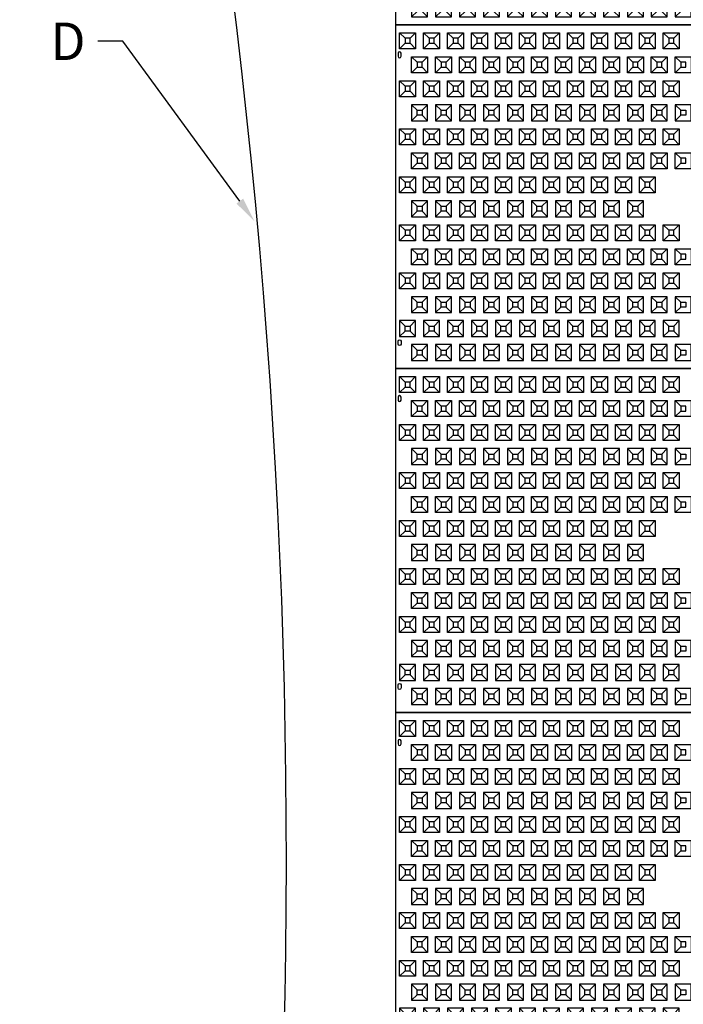
# Model space of a CAD drawing. Units: inches. Extents: x 20 to 677, y 6 to 894.
# Drawn here: x 60 to 220, y 239 to 476 of the extents above; entities that cross this region are included whole.
import ezdxf
from ezdxf import colors
from ezdxf.entities.mleader import LeaderData, LeaderLine
from ezdxf.math import Vec2, Vec3

# ---------------------------------------------------------------- set-up
doc = ezdxf.new("R2010")
doc.units = ezdxf.units.IN
doc.header["$MEASUREMENT"] = 0
for name, color, linetype in [('C-DIMS', 4, 'Continuous'), ('C-FENCE-SILT', 10, 'FENCELINE2'), ('C-MAT', 3, 'Continuous'), ('C-PATT', 143, 'Continuous'), ('C-PATT-SOLID', 9, 'Continuous')]:
    doc.layers.add(name, color=color, linetype=linetype)
doc.styles.get("Standard").update_dxf_attribs({"font": 'arial.ttf'})
doc.linetypes.add('FENCELINE2', pattern='A,0.25,-0.1,[132,ltypeshp.shx,S=0.1,R=0,X=-0.1,Y=0],-0.1,1', length=1.45)

# ---------------------------------------------------------------- blocks, each defined once
blk = doc.blocks.new('A$C2CA2104A')
at = {"layer": 'C-MAT'}
blk.add_lwpolyline([(0, 0), (144, 0), (144, 86), (0, 86)], close=True, dxfattribs=at)
at = {"layer": 'C-PATT'}
for points in [[(1.38, 78.87, 1), (0.63, 78.87), (0.63, 78.12, 1), (1.38, 78.12)], [(1.38, 6.12, -1), (0.63, 6.12), (0.63, 6.87, -1), (1.38, 6.87)]]:
    blk.add_lwpolyline(points, format="xyb", close=True, dxfattribs=at)
at = {"layer": 'C-PATT-SOLID'}
for p, q in [((2.38, 82.62), (1, 84)), ((3.63, 82.62), (5, 84)), ((8.38, 82.62), (7, 84)), ((9.63, 82.62), (11, 84)), ((14.38, 82.62), (13, 84)), ((15.63, 82.62), (17, 84)), ((20.38, 82.62), (19, 84)), ((21.63, 82.62), (23, 84)), ((26.38, 82.62), (25, 84)), ((27.63, 82.62), (29, 84)), ((32.38, 82.62), (31, 84)), ((33.63, 82.62), (35, 84)), ((38.38, 82.62), (37, 84)), ((39.63, 82.62), (41, 84)), ((44.38, 82.62), (43, 84)), ((45.63, 82.62), (47, 84)), ((50.38, 82.62), (49, 84)), ((51.63, 82.62), (53, 84)), ((56.38, 82.62), (55, 84)), ((57.63, 82.62), (59, 84)), ((62.38, 82.62), (61, 84)), ((63.63, 82.62), (65, 84)), ((68.38, 82.62), (67, 84)), ((69.63, 82.62), (71, 84)), ((1, 80), (2.38, 81.37)), ((3.63, 81.37), (5, 80)), ((7, 80), (8.38, 81.37)), ((9.63, 81.37), (11, 80)), ((13, 80), (14.38, 81.37)), ((15.63, 81.37), (17, 80)), ((19, 80), (20.38, 81.37)), ((21.63, 81.37), (23, 80)), ((25, 80), (26.38, 81.37)), ((27.63, 81.37), (29, 80)), ((31, 80), (32.38, 81.37)), ((33.63, 81.37), (35, 80)), ((37, 80), (38.38, 81.37)), ((39.63, 81.37), (41, 80)), ((43, 80), (44.38, 81.37)), ((45.63, 81.37), (47, 80)), ((49, 80), (50.38, 81.37)), ((51.63, 81.37), (53, 80)), ((55, 80), (56.38, 81.37)), ((57.63, 81.37), (59, 80)), ((61, 80), (62.38, 81.37)), ((63.63, 81.37), (65, 80)), ((67, 80), (68.38, 81.37)), ((69.63, 81.37), (71, 80)), ((5.38, 76.62), (4, 78)), ((6.63, 76.62), (8, 78)), ((11.38, 76.62), (10, 78)), ((12.63, 76.62), (14, 78)), ((17.38, 76.62), (16, 78)), ((18.63, 76.62), (20, 78)), ((23.38, 76.62), (22, 78)), ((24.63, 76.62), (26, 78)), ((29.38, 76.62), (28, 78)), ((30.63, 76.62), (32, 78)), ((35.38, 76.62), (34, 78)), ((36.63, 76.62), (38, 78)), ((41.38, 76.62), (40, 78)), ((42.63, 76.62), (44, 78)), ((47.38, 76.62), (46, 78)), ((48.63, 76.62), (50, 78)), ((53.38, 76.62), (52, 78)), ((54.63, 76.62), (56, 78)), ((59.38, 76.62), (58, 78)), ((60.63, 76.62), (62, 78)), ((65.38, 76.62), (64, 78)), ((66.63, 76.62), (68, 78)), ((71.38, 76.62), (70, 78)), ((4, 74), (5.38, 75.37)), ((6.63, 75.37), (8, 74)), ((10, 74), (11.38, 75.37)), ((12.63, 75.37), (14, 74)), ((16, 74), (17.38, 75.37)), ((18.63, 75.37), (20, 74)), ((22, 74), (23.38, 75.37)), ((24.63, 75.37), (26, 74)), ((28, 74), (29.38, 75.37)), ((30.63, 75.37), (32, 74)), ((34, 74), (35.38, 75.37)), ((36.63, 75.37), (38, 74)), ((40, 74), (41.38, 75.37)), ((42.63, 75.37), (44, 74)), ((46, 74), (47.38, 75.37)), ((48.63, 75.37), (50, 74)), ((52, 74), (53.38, 75.37)), ((54.63, 75.37), (56, 74)), ((58, 74), (59.38, 75.37)), ((60.63, 75.37), (62, 74)), ((64, 74), (65.38, 75.37)), ((66.63, 75.37), (68, 74)), ((70, 74), (71.38, 75.37)), ((2.38, 70.62), (1, 72)), ((3.63, 70.62), (5, 72)), ((8.38, 70.62), (7, 72)), ((9.63, 70.62), (11, 72)), ((14.38, 70.62), (13, 72)), ((15.63, 70.62), (17, 72)), ((20.38, 70.62), (19, 72)), ((21.63, 70.62), (23, 72)), ((26.38, 70.62), (25, 72)), ((27.63, 70.62), (29, 72)), ((32.38, 70.62), (31, 72)), ((33.63, 70.62), (35, 72)), ((38.38, 70.62), (37, 72)), ((39.63, 70.62), (41, 72)), ((44.38, 70.62), (43, 72)), ((45.63, 70.62), (47, 72)), ((50.38, 70.62), (49, 72)), ((51.63, 70.62), (53, 72)), ((56.38, 70.62), (55, 72)), ((57.63, 70.62), (59, 72)), ((62.38, 70.62), (61, 72)), ((63.63, 70.62), (65, 72)), ((68.38, 70.62), (67, 72)), ((69.63, 70.62), (71, 72)), ((1, 68), (2.38, 69.37)), ((3.63, 69.37), (5, 68)), ((7, 68), (8.38, 69.37)), ((9.63, 69.37), (11, 68)), ((13, 68), (14.38, 69.37)), ((15.63, 69.37), (17, 68)), ((19, 68), (20.38, 69.37)), ((21.63, 69.37), (23, 68)), ((25, 68), (26.38, 69.37)), ((27.63, 69.37), (29, 68)), ((31, 68), (32.38, 69.37)), ((33.63, 69.37), (35, 68)), ((37, 68), (38.38, 69.37)), ((39.63, 69.37), (41, 68)), ((43, 68), (44.38, 69.37)), ((45.63, 69.37), (47, 68)), ((49, 68), (50.38, 69.37)), ((51.63, 69.37), (53, 68)), ((55, 68), (56.38, 69.37)), ((57.63, 69.37), (59, 68)), ((61, 68), (62.38, 69.37)), ((63.63, 69.37), (65, 68)), ((67, 68), (68.38, 69.37)), ((69.63, 69.37), (71, 68)), ((4, 66), (5.38, 64.62)), ((6.63, 64.62), (8, 66)), ((10, 66), (11.38, 64.62)), ((12.63, 64.62), (14, 66)), ((16, 66), (17.38, 64.62)), ((18.63, 64.62), (20, 66)), ((22, 66), (23.38, 64.62)), ((24.63, 64.62), (26, 66)), ((28, 66), (29.38, 64.62)), ((30.63, 64.62), (32, 66)), ((34, 66), (35.38, 64.62)), ((36.63, 64.62), (38, 66)), ((40, 66), (41.38, 64.62)), ((42.63, 64.62), (44, 66)), ((46, 66), (47.38, 64.62)), ((48.63, 64.62), (50, 66)), ((52, 66), (53.38, 64.62)), ((54.63, 64.62), (56, 66)), ((58, 66), (59.38, 64.62)), ((60.63, 64.62), (62, 66)), ((64, 66), (65.38, 64.62)), ((66.63, 64.62), (68, 66)), ((70, 66), (71.38, 64.62)), ((5.38, 63.37), (4, 62)), ((6.63, 63.37), (8, 62)), ((11.38, 63.37), (10, 62)), ((12.63, 63.37), (14, 62)), ((17.38, 63.37), (16, 62)), ((18.63, 63.37), (20, 62)), ((23.38, 63.37), (22, 62)), ((24.63, 63.37), (26, 62)), ((29.38, 63.37), (28, 62)), ((30.63, 63.37), (32, 62)), ((35.38, 63.37), (34, 62)), ((36.63, 63.37), (38, 62)), ((41.38, 63.37), (40, 62)), ((42.63, 63.37), (44, 62)), ((47.38, 63.37), (46, 62)), ((48.63, 63.37), (50, 62)), ((53.38, 63.37), (52, 62)), ((54.63, 63.37), (56, 62)), ((59.38, 63.37), (58, 62)), ((60.63, 63.37), (62, 62)), ((65.38, 63.37), (64, 62)), ((66.63, 63.37), (68, 62)), ((71.38, 63.37), (70, 62)), ((2.38, 58.62), (1, 60)), ((3.63, 58.62), (5, 60)), ((8.38, 58.62), (7, 60)), ((9.63, 58.62), (11, 60)), ((14.38, 58.62), (13, 60)), ((15.63, 58.62), (17, 60)), ((20.38, 58.62), (19, 60)), ((21.63, 58.62), (23, 60)), ((26.38, 58.62), (25, 60)), ((27.63, 58.62), (29, 60)), ((32.38, 58.62), (31, 60)), ((33.63, 58.62), (35, 60)), ((38.38, 58.62), (37, 60)), ((39.63, 58.62), (41, 60)), ((44.38, 58.62), (43, 60)), ((45.63, 58.62), (47, 60)), ((50.38, 58.62), (49, 60)), ((51.63, 58.62), (53, 60)), ((56.38, 58.62), (55, 60)), ((57.63, 58.62), (59, 60)), ((62.38, 58.62), (61, 60)), ((63.63, 58.62), (65, 60)), ((68.38, 58.62), (67, 60)), ((69.63, 58.62), (71, 60)), ((1, 56), (2.38, 57.37)), ((3.63, 57.37), (5, 56)), ((7, 56), (8.38, 57.37)), ((9.63, 57.37), (11, 56)), ((13, 56), (14.38, 57.37)), ((15.63, 57.37), (17, 56)), ((19, 56), (20.38, 57.37)), ((21.63, 57.37), (23, 56)), ((25, 56), (26.38, 57.37)), ((27.63, 57.37), (29, 56)), ((31, 56), (32.38, 57.37)), ((33.63, 57.37), (35, 56)), ((37, 56), (38.38, 57.37)), ((39.63, 57.37), (41, 56)), ((43, 56), (44.38, 57.37)), ((45.63, 57.37), (47, 56)), ((49, 56), (50.38, 57.37)), ((51.63, 57.37), (53, 56)), ((55, 56), (56.38, 57.37)), ((57.63, 57.37), (59, 56)), ((61, 56), (62.38, 57.37)), ((63.63, 57.37), (65, 56)), ((67, 56), (68.38, 57.37)), ((69.63, 57.37), (71, 56)), ((5.38, 52.62), (4, 54)), ((6.63, 52.62), (8, 54)), ((11.38, 52.62), (10, 54)), ((12.63, 52.62), (14, 54)), ((17.38, 52.62), (16, 54)), ((18.63, 52.62), (20, 54)), ((23.38, 52.62), (22, 54)), ((24.63, 52.62), (26, 54)), ((29.38, 52.62), (28, 54)), ((30.63, 52.62), (32, 54)), ((35.38, 52.62), (34, 54)), ((36.63, 52.62), (38, 54)), ((41.38, 52.62), (40, 54)), ((42.63, 52.62), (44, 54)), ((47.38, 52.62), (46, 54)), ((48.63, 52.62), (50, 54)), ((53.38, 52.62), (52, 54)), ((54.63, 52.62), (56, 54)), ((59.38, 52.62), (58, 54)), ((60.63, 52.62), (62, 54)), ((65.38, 52.62), (64, 54)), ((66.63, 52.62), (68, 54)), ((71.38, 52.62), (70, 54)), ((4, 50), (5.38, 51.37)), ((6.63, 51.37), (8, 50)), ((10, 50), (11.38, 51.37)), ((12.63, 51.37), (14, 50)), ((16, 50), (17.38, 51.37)), ((18.63, 51.37), (20, 50)), ((22, 50), (23.38, 51.37)), ((24.63, 51.37), (26, 50)), ((28, 50), (29.38, 51.37)), ((30.63, 51.37), (32, 50)), ((34, 50), (35.38, 51.37)), ((36.63, 51.37), (38, 50)), ((40, 50), (41.38, 51.37)), ((42.63, 51.37), (44, 50)), ((46, 50), (47.38, 51.37)), ((48.63, 51.37), (50, 50)), ((52, 50), (53.38, 51.37)), ((54.63, 51.37), (56, 50)), ((58, 50), (59.38, 51.37)), ((60.63, 51.37), (62, 50)), ((64, 50), (65.38, 51.37)), ((66.63, 51.37), (68, 50)), ((70, 50), (71.38, 51.37)), ((2.38, 46.62), (1, 48)), ((3.63, 46.62), (5, 48)), ((8.38, 46.62), (7, 48)), ((9.63, 46.62), (11, 48)), ((14.38, 46.62), (13, 48)), ((15.63, 46.62), (17, 48)), ((20.38, 46.62), (19, 48)), ((21.63, 46.62), (23, 48)), ((26.38, 46.62), (25, 48)), ((27.63, 46.62), (29, 48)), ((32.38, 46.62), (31, 48)), ((33.63, 46.62), (35, 48)), ((38.38, 46.62), (37, 48)), ((39.63, 46.62), (41, 48)), ((44.38, 46.62), (43, 48)), ((45.63, 46.62), (47, 48)), ((50.38, 46.62), (49, 48)), ((51.63, 46.62), (53, 48)), ((56.38, 46.62), (55, 48)), ((57.63, 46.62), (59, 48)), ((62.38, 46.62), (61, 48)), ((63.63, 46.62), (65, 48)), ((1, 44), (2.38, 45.37)), ((3.63, 45.37), (5, 44)), ((7, 44), (8.38, 45.37)), ((9.63, 45.37), (11, 44)), ((13, 44), (14.38, 45.37)), ((15.63, 45.37), (17, 44)), ((19, 44), (20.38, 45.37)), ((21.63, 45.37), (23, 44)), ((25, 44), (26.38, 45.37)), ((27.63, 45.37), (29, 44)), ((31, 44), (32.38, 45.37)), ((33.63, 45.37), (35, 44)), ((37, 44), (38.38, 45.37)), ((39.63, 45.37), (41, 44)), ((43, 44), (44.38, 45.37)), ((45.63, 45.37), (47, 44)), ((49, 44), (50.38, 45.37)), ((51.63, 45.37), (53, 44)), ((55, 44), (56.38, 45.37)), ((57.63, 45.37), (59, 44)), ((61, 44), (62.38, 45.37)), ((63.63, 45.37), (65, 44)), ((4, 42), (5.38, 40.62)), ((6.63, 40.62), (8, 42)), ((10, 42), (11.38, 40.62)), ((12.63, 40.62), (14, 42)), ((16, 42), (17.38, 40.62)), ((18.63, 40.62), (20, 42)), ((22, 42), (23.38, 40.62)), ((24.63, 40.62), (26, 42)), ((28, 42), (29.38, 40.62)), ((30.63, 40.62), (32, 42)), ((34, 42), (35.38, 40.62)), ((36.63, 40.62), (38, 42)), ((40, 42), (41.38, 40.62)), ((42.63, 40.62), (44, 42)), ((46, 42), (47.38, 40.62)), ((48.63, 40.62), (50, 42)), ((52, 42), (53.38, 40.62)), ((54.63, 40.62), (56, 42)), ((58, 42), (59.38, 40.62)), ((60.63, 40.62), (62, 42)), ((5.38, 39.37), (4, 38)), ((6.63, 39.37), (8, 38)), ((11.38, 39.37), (10, 38)), ((12.63, 39.37), (14, 38)), ((17.38, 39.37), (16, 38)), ((18.63, 39.37), (20, 38)), ((23.38, 39.37), (22, 38)), ((24.63, 39.37), (26, 38)), ((29.38, 39.37), (28, 38)), ((30.63, 39.37), (32, 38)), ((35.38, 39.37), (34, 38)), ((36.63, 39.37), (38, 38)), ((41.38, 39.37), (40, 38)), ((42.63, 39.37), (44, 38)), ((47.38, 39.37), (46, 38)), ((48.63, 39.37), (50, 38)), ((53.38, 39.37), (52, 38)), ((54.63, 39.37), (56, 38)), ((59.38, 39.37), (58, 38)), ((60.63, 39.37), (62, 38)), ((2.38, 34.62), (1, 36)), ((3.63, 34.62), (5, 36)), ((8.38, 34.62), (7, 36)), ((9.63, 34.62), (11, 36)), ((14.38, 34.62), (13, 36)), ((15.63, 34.62), (17, 36)), ((20.38, 34.62), (19, 36)), ((21.63, 34.62), (23, 36)), ((26.38, 34.62), (25, 36)), ((27.63, 34.62), (29, 36)), ((32.38, 34.62), (31, 36)), ((33.63, 34.62), (35, 36)), ((38.38, 34.62), (37, 36)), ((39.63, 34.62), (41, 36)), ((44.38, 34.62), (43, 36)), ((45.63, 34.62), (47, 36)), ((50.38, 34.62), (49, 36)), ((51.63, 34.62), (53, 36)), ((56.38, 34.62), (55, 36)), ((57.63, 34.62), (59, 36)), ((62.38, 34.62), (61, 36)), ((63.63, 34.62), (65, 36)), ((68.38, 34.62), (67, 36)), ((69.63, 34.62), (71, 36)), ((1, 32), (2.38, 33.37)), ((3.63, 33.37), (5, 32)), ((7, 32), (8.38, 33.37)), ((9.63, 33.37), (11, 32)), ((13, 32), (14.38, 33.37)), ((15.63, 33.37), (17, 32)), ((19, 32), (20.38, 33.37)), ((21.63, 33.37), (23, 32)), ((25, 32), (26.38, 33.37)), ((27.63, 33.37), (29, 32)), ((31, 32), (32.38, 33.37)), ((33.63, 33.37), (35, 32)), ((37, 32), (38.38, 33.37)), ((39.63, 33.37), (41, 32)), ((43, 32), (44.38, 33.37)), ((45.63, 33.37), (47, 32)), ((49, 32), (50.38, 33.37)), ((51.63, 33.37), (53, 32)), ((55, 32), (56.38, 33.37)), ((57.63, 33.37), (59, 32)), ((61, 32), (62.38, 33.37)), ((63.63, 33.37), (65, 32)), ((67, 32), (68.38, 33.37)), ((69.63, 33.37), (71, 32)), ((5.38, 28.62), (4, 30)), ((6.63, 28.62), (8, 30)), ((11.38, 28.62), (10, 30)), ((12.63, 28.62), (14, 30)), ((17.38, 28.62), (16, 30)), ((18.63, 28.62), (20, 30)), ((23.38, 28.62), (22, 30)), ((24.63, 28.62), (26, 30)), ((29.38, 28.62), (28, 30)), ((30.63, 28.62), (32, 30)), ((35.38, 28.62), (34, 30)), ((36.63, 28.62), (38, 30)), ((41.38, 28.62), (40, 30)), ((42.63, 28.62), (44, 30)), ((47.38, 28.62), (46, 30)), ((48.63, 28.62), (50, 30)), ((53.38, 28.62), (52, 30)), ((54.63, 28.62), (56, 30)), ((59.38, 28.62), (58, 30)), ((60.63, 28.62), (62, 30)), ((65.38, 28.62), (64, 30)), ((66.63, 28.62), (68, 30)), ((71.38, 28.62), (70, 30)), ((4, 26), (5.38, 27.37)), ((6.63, 27.37), (8, 26)), ((10, 26), (11.38, 27.37)), ((12.63, 27.37), (14, 26)), ((16, 26), (17.38, 27.37)), ((18.63, 27.37), (20, 26)), ((22, 26), (23.38, 27.37)), ((24.63, 27.37), (26, 26)), ((28, 26), (29.38, 27.37)), ((30.63, 27.37), (32, 26)), ((34, 26), (35.38, 27.37)), ((36.63, 27.37), (38, 26)), ((40, 26), (41.38, 27.37)), ((42.63, 27.37), (44, 26)), ((46, 26), (47.38, 27.37)), ((48.63, 27.37), (50, 26)), ((52, 26), (53.38, 27.37)), ((54.63, 27.37), (56, 26)), ((58, 26), (59.38, 27.37)), ((60.63, 27.37), (62, 26)), ((64, 26), (65.38, 27.37)), ((66.63, 27.37), (68, 26)), ((70, 26), (71.38, 27.37)), ((2.38, 22.62), (1, 24)), ((3.63, 22.62), (5, 24)), ((8.38, 22.62), (7, 24)), ((9.63, 22.62), (11, 24)), ((14.38, 22.62), (13, 24)), ((15.63, 22.62), (17, 24)), ((20.38, 22.62), (19, 24)), ((21.63, 22.62), (23, 24)), ((26.38, 22.62), (25, 24)), ((27.63, 22.62), (29, 24)), ((32.38, 22.62), (31, 24)), ((33.63, 22.62), (35, 24)), ((38.38, 22.62), (37, 24)), ((39.63, 22.62), (41, 24)), ((44.38, 22.62), (43, 24)), ((45.63, 22.62), (47, 24)), ((50.38, 22.62), (49, 24)), ((51.63, 22.62), (53, 24)), ((56.38, 22.62), (55, 24)), ((57.63, 22.62), (59, 24)), ((62.38, 22.62), (61, 24)), ((63.63, 22.62), (65, 24)), ((68.38, 22.62), (67, 24)), ((69.63, 22.62), (71, 24)), ((1, 20), (2.38, 21.37)), ((3.63, 21.37), (5, 20)), ((7, 20), (8.38, 21.37)), ((9.63, 21.37), (11, 20)), ((13, 20), (14.38, 21.37)), ((15.63, 21.37), (17, 20)), ((19, 20), (20.38, 21.37)), ((21.63, 21.37), (23, 20)), ((25, 20), (26.38, 21.37)), ((27.63, 21.37), (29, 20)), ((31, 20), (32.38, 21.37)), ((33.63, 21.37), (35, 20)), ((37, 20), (38.38, 21.37)), ((39.63, 21.37), (41, 20)), ((43, 20), (44.38, 21.37)), ((45.63, 21.37), (47, 20)), ((49, 20), (50.38, 21.37)), ((51.63, 21.37), (53, 20)), ((55, 20), (56.38, 21.37)), ((57.63, 21.37), (59, 20)), ((61, 20), (62.38, 21.37)), ((63.63, 21.37), (65, 20)), ((67, 20), (68.38, 21.37)), ((69.63, 21.37), (71, 20)), ((4, 18), (5.38, 16.62)), ((6.63, 16.62), (8, 18)), ((10, 18), (11.38, 16.62)), ((12.63, 16.62), (14, 18)), ((16, 18), (17.38, 16.62)), ((18.63, 16.62), (20, 18)), ((22, 18), (23.38, 16.62)), ((24.63, 16.62), (26, 18)), ((28, 18), (29.38, 16.62)), ((30.63, 16.62), (32, 18)), ((34, 18), (35.38, 16.62)), ((36.63, 16.62), (38, 18)), ((40, 18), (41.38, 16.62)), ((42.63, 16.62), (44, 18)), ((46, 18), (47.38, 16.62)), ((48.63, 16.62), (50, 18)), ((52, 18), (53.38, 16.62)), ((54.63, 16.62), (56, 18)), ((58, 18), (59.38, 16.62)), ((60.63, 16.62), (62, 18)), ((64, 18), (65.38, 16.62)), ((66.63, 16.62), (68, 18)), ((70, 18), (71.38, 16.62)), ((5.38, 15.37), (4, 14)), ((6.63, 15.37), (8, 14)), ((11.38, 15.37), (10, 14)), ((12.63, 15.37), (14, 14)), ((17.38, 15.37), (16, 14)), ((18.63, 15.37), (20, 14)), ((23.38, 15.37), (22, 14)), ((24.63, 15.37), (26, 14)), ((29.38, 15.37), (28, 14)), ((30.63, 15.37), (32, 14)), ((35.38, 15.37), (34, 14)), ((36.63, 15.37), (38, 14)), ((41.38, 15.37), (40, 14)), ((42.63, 15.37), (44, 14)), ((47.38, 15.37), (46, 14)), ((48.63, 15.37), (50, 14)), ((53.38, 15.37), (52, 14)), ((54.63, 15.37), (56, 14)), ((59.38, 15.37), (58, 14)), ((60.63, 15.37), (62, 14)), ((65.38, 15.37), (64, 14)), ((66.63, 15.37), (68, 14)), ((71.38, 15.37), (70, 14)), ((1, 12), (2.38, 10.62)), ((3.63, 10.62), (5, 12)), ((7, 12), (8.38, 10.62)), ((9.63, 10.62), (11, 12)), ((13, 12), (14.38, 10.62)), ((15.63, 10.62), (17, 12)), ((19, 12), (20.38, 10.62)), ((21.63, 10.62), (23, 12)), ((25, 12), (26.38, 10.62)), ((27.63, 10.62), (29, 12)), ((31, 12), (32.38, 10.62)), ((33.63, 10.62), (35, 12)), ((37, 12), (38.38, 10.62)), ((39.63, 10.62), (41, 12)), ((43, 12), (44.38, 10.62)), ((45.63, 10.62), (47, 12)), ((49, 12), (50.38, 10.62)), ((51.63, 10.62), (53, 12)), ((55, 12), (56.38, 10.62)), ((57.63, 10.62), (59, 12)), ((61, 12), (62.38, 10.62)), ((63.63, 10.62), (65, 12)), ((67, 12), (68.38, 10.62)), ((69.63, 10.62), (71, 12)), ((2.38, 9.37), (1, 8)), ((3.63, 9.37), (5, 8)), ((8.38, 9.37), (7, 8)), ((9.63, 9.37), (11, 8)), ((14.38, 9.37), (13, 8)), ((15.63, 9.37), (17, 8)), ((20.38, 9.37), (19, 8)), ((21.63, 9.37), (23, 8)), ((26.38, 9.37), (25, 8)), ((27.63, 9.37), (29, 8)), ((32.38, 9.37), (31, 8)), ((33.63, 9.37), (35, 8)), ((38.38, 9.37), (37, 8)), ((39.63, 9.37), (41, 8)), ((44.38, 9.37), (43, 8)), ((45.63, 9.37), (47, 8)), ((50.38, 9.37), (49, 8)), ((51.63, 9.37), (53, 8)), ((56.38, 9.37), (55, 8)), ((57.63, 9.37), (59, 8)), ((62.38, 9.37), (61, 8)), ((63.63, 9.37), (65, 8)), ((68.38, 9.37), (67, 8)), ((69.63, 9.37), (71, 8)), ((4, 6), (5.38, 4.62)), ((6.63, 4.62), (8, 6)), ((10, 6), (11.38, 4.62)), ((12.63, 4.62), (14, 6)), ((16, 6), (17.38, 4.62)), ((18.63, 4.62), (20, 6)), ((22, 6), (23.38, 4.62)), ((24.63, 4.62), (26, 6)), ((28, 6), (29.38, 4.62)), ((30.63, 4.62), (32, 6)), ((34, 6), (35.38, 4.62)), ((36.63, 4.62), (38, 6)), ((40, 6), (41.38, 4.62)), ((42.63, 4.62), (44, 6)), ((46, 6), (47.38, 4.62)), ((48.63, 4.62), (50, 6)), ((52, 6), (53.38, 4.62)), ((54.63, 4.62), (56, 6)), ((58, 6), (59.38, 4.62)), ((60.63, 4.62), (62, 6)), ((64, 6), (65.38, 4.62)), ((66.63, 4.62), (68, 6)), ((70, 6), (71.38, 4.62)), ((5.38, 3.37), (4, 2)), ((6.63, 3.37), (8, 2)), ((11.38, 3.37), (10, 2)), ((12.63, 3.37), (14, 2)), ((17.38, 3.37), (16, 2)), ((18.63, 3.37), (20, 2)), ((23.38, 3.37), (22, 2)), ((24.63, 3.37), (26, 2)), ((29.38, 3.37), (28, 2)), ((30.63, 3.37), (32, 2)), ((35.38, 3.37), (34, 2)), ((36.63, 3.37), (38, 2)), ((41.38, 3.37), (40, 2)), ((42.63, 3.37), (44, 2)), ((47.38, 3.37), (46, 2)), ((48.63, 3.37), (50, 2)), ((53.38, 3.37), (52, 2)), ((54.63, 3.37), (56, 2)), ((59.38, 3.37), (58, 2)), ((60.63, 3.37), (62, 2)), ((65.38, 3.37), (64, 2)), ((66.63, 3.37), (68, 2)), ((71.38, 3.37), (70, 2))]:
    blk.add_line(p, q, dxfattribs=at)
for points in [[(1, 84), (5, 84), (5, 80), (1, 80)], [(7, 84), (11, 84), (11, 80), (7, 80)], [(13, 84), (17, 84), (17, 80), (13, 80)], [(19, 84), (23, 84), (23, 80), (19, 80)], [(25, 84), (29, 84), (29, 80), (25, 80)], [(31, 84), (35, 84), (35, 80), (31, 80)], [(37, 84), (41, 84), (41, 80), (37, 80)], [(43, 84), (47, 84), (47, 80), (43, 80)], [(49, 84), (53, 84), (53, 80), (49, 80)], [(55, 84), (59, 84), (59, 80), (55, 80)], [(61, 84), (65, 84), (65, 80), (61, 80)], [(67, 84), (71, 84), (71, 80), (67, 80)], [(2.38, 81.37), (3.63, 81.37), (3.63, 82.62), (2.38, 82.62)], [(8.38, 81.37), (9.63, 81.37), (9.63, 82.62), (8.38, 82.62)], [(14.38, 81.37), (15.63, 81.37), (15.63, 82.62), (14.38, 82.62)], [(20.38, 81.37), (21.63, 81.37), (21.63, 82.62), (20.38, 82.62)], [(26.38, 81.37), (27.63, 81.37), (27.63, 82.62), (26.38, 82.62)], [(32.38, 81.37), (33.63, 81.37), (33.63, 82.62), (32.38, 82.62)], [(38.38, 81.37), (39.63, 81.37), (39.63, 82.62), (38.38, 82.62)], [(44.38, 81.37), (45.63, 81.37), (45.63, 82.62), (44.38, 82.62)], [(50.38, 81.37), (51.63, 81.37), (51.63, 82.62), (50.38, 82.62)], [(56.38, 81.37), (57.63, 81.37), (57.63, 82.62), (56.38, 82.62)], [(62.38, 81.37), (63.63, 81.37), (63.63, 82.62), (62.38, 82.62)], [(68.38, 81.37), (69.63, 81.37), (69.63, 82.62), (68.38, 82.62)], [(4, 78), (8, 78), (8, 74), (4, 74)], [(5.38, 75.37), (6.63, 75.37), (6.63, 76.62), (5.38, 76.62)], [(10, 78), (14, 78), (14, 74), (10, 74)], [(11.38, 75.37), (12.63, 75.37), (12.63, 76.62), (11.38, 76.62)], [(16, 78), (20, 78), (20, 74), (16, 74)], [(17.38, 75.37), (18.63, 75.37), (18.63, 76.62), (17.38, 76.62)], [(22, 78), (26, 78), (26, 74), (22, 74)], [(23.38, 75.37), (24.63, 75.37), (24.63, 76.62), (23.38, 76.62)], [(28, 78), (32, 78), (32, 74), (28, 74)], [(29.38, 75.37), (30.63, 75.37), (30.63, 76.62), (29.38, 76.62)], [(34, 78), (38, 78), (38, 74), (34, 74)], [(35.38, 75.37), (36.63, 75.37), (36.63, 76.62), (35.38, 76.62)], [(40, 78), (44, 78), (44, 74), (40, 74)], [(41.38, 75.37), (42.63, 75.37), (42.63, 76.62), (41.38, 76.62)], [(46, 78), (50, 78), (50, 74), (46, 74)], [(47.38, 75.37), (48.63, 75.37), (48.63, 76.62), (47.38, 76.62)], [(52, 78), (56, 78), (56, 74), (52, 74)], [(53.38, 75.37), (54.63, 75.37), (54.63, 76.62), (53.38, 76.62)], [(58, 78), (62, 78), (62, 74), (58, 74)], [(59.38, 75.37), (60.63, 75.37), (60.63, 76.62), (59.38, 76.62)], [(64, 78), (68, 78), (68, 74), (64, 74)], [(65.38, 75.37), (66.63, 75.37), (66.63, 76.62), (65.38, 76.62)], [(70, 78), (74, 78), (74, 74), (70, 74)], [(71.38, 75.37), (72.63, 75.37), (72.63, 76.62), (71.38, 76.62)], [(1, 72), (5, 72), (5, 68), (1, 68)], [(7, 72), (11, 72), (11, 68), (7, 68)], [(13, 72), (17, 72), (17, 68), (13, 68)], [(19, 72), (23, 72), (23, 68), (19, 68)], [(25, 72), (29, 72), (29, 68), (25, 68)], [(31, 72), (35, 72), (35, 68), (31, 68)], [(37, 72), (41, 72), (41, 68), (37, 68)], [(43, 72), (47, 72), (47, 68), (43, 68)], [(49, 72), (53, 72), (53, 68), (49, 68)], [(55, 72), (59, 72), (59, 68), (55, 68)], [(61, 72), (65, 72), (65, 68), (61, 68)], [(67, 72), (71, 72), (71, 68), (67, 68)], [(2.38, 69.37), (3.63, 69.37), (3.63, 70.62), (2.38, 70.62)], [(8.38, 69.37), (9.63, 69.37), (9.63, 70.62), (8.38, 70.62)], [(14.38, 69.37), (15.63, 69.37), (15.63, 70.62), (14.38, 70.62)], [(20.38, 69.37), (21.63, 69.37), (21.63, 70.62), (20.38, 70.62)], [(26.38, 69.37), (27.63, 69.37), (27.63, 70.62), (26.38, 70.62)], [(32.38, 69.37), (33.63, 69.37), (33.63, 70.62), (32.38, 70.62)], [(38.38, 69.37), (39.63, 69.37), (39.63, 70.62), (38.38, 70.62)], [(44.38, 69.37), (45.63, 69.37), (45.63, 70.62), (44.38, 70.62)], [(50.38, 69.37), (51.63, 69.37), (51.63, 70.62), (50.38, 70.62)], [(56.38, 69.37), (57.63, 69.37), (57.63, 70.62), (56.38, 70.62)], [(62.38, 69.37), (63.63, 69.37), (63.63, 70.62), (62.38, 70.62)], [(68.38, 69.37), (69.63, 69.37), (69.63, 70.62), (68.38, 70.62)], [(4, 62), (8, 62), (8, 66), (4, 66)], [(5.38, 64.62), (6.63, 64.62), (6.63, 63.37), (5.38, 63.37)], [(10, 62), (14, 62), (14, 66), (10, 66)], [(11.38, 64.62), (12.63, 64.62), (12.63, 63.37), (11.38, 63.37)], [(16, 62), (20, 62), (20, 66), (16, 66)], [(17.38, 64.62), (18.63, 64.62), (18.63, 63.37), (17.38, 63.37)], [(22, 62), (26, 62), (26, 66), (22, 66)], [(23.38, 64.62), (24.63, 64.62), (24.63, 63.37), (23.38, 63.37)], [(28, 62), (32, 62), (32, 66), (28, 66)], [(29.38, 64.62), (30.63, 64.62), (30.63, 63.37), (29.38, 63.37)], [(34, 62), (38, 62), (38, 66), (34, 66)], [(35.38, 64.62), (36.63, 64.62), (36.63, 63.37), (35.38, 63.37)], [(40, 62), (44, 62), (44, 66), (40, 66)], [(41.38, 64.62), (42.63, 64.62), (42.63, 63.37), (41.38, 63.37)], [(46, 62), (50, 62), (50, 66), (46, 66)], [(47.38, 64.62), (48.63, 64.62), (48.63, 63.37), (47.38, 63.37)], [(52, 62), (56, 62), (56, 66), (52, 66)], [(53.38, 64.62), (54.63, 64.62), (54.63, 63.37), (53.38, 63.37)], [(58, 62), (62, 62), (62, 66), (58, 66)], [(59.38, 64.62), (60.63, 64.62), (60.63, 63.37), (59.38, 63.37)], [(64, 62), (68, 62), (68, 66), (64, 66)], [(65.38, 64.62), (66.63, 64.62), (66.63, 63.37), (65.38, 63.37)], [(70, 62), (74, 62), (74, 66), (70, 66)], [(71.38, 64.62), (72.63, 64.62), (72.63, 63.37), (71.38, 63.37)], [(1, 60), (5, 60), (5, 56), (1, 56)], [(7, 60), (11, 60), (11, 56), (7, 56)], [(13, 60), (17, 60), (17, 56), (13, 56)], [(19, 60), (23, 60), (23, 56), (19, 56)], [(25, 60), (29, 60), (29, 56), (25, 56)], [(31, 60), (35, 60), (35, 56), (31, 56)], [(37, 60), (41, 60), (41, 56), (37, 56)], [(43, 60), (47, 60), (47, 56), (43, 56)], [(49, 60), (53, 60), (53, 56), (49, 56)], [(55, 60), (59, 60), (59, 56), (55, 56)], [(61, 60), (65, 60), (65, 56), (61, 56)], [(67, 60), (71, 60), (71, 56), (67, 56)], [(2.38, 57.37), (3.63, 57.37), (3.63, 58.62), (2.38, 58.62)], [(8.38, 57.37), (9.63, 57.37), (9.63, 58.62), (8.38, 58.62)], [(14.38, 57.37), (15.63, 57.37), (15.63, 58.62), (14.38, 58.62)], [(20.38, 57.37), (21.63, 57.37), (21.63, 58.62), (20.38, 58.62)], [(26.38, 57.37), (27.63, 57.37), (27.63, 58.62), (26.38, 58.62)], [(32.38, 57.37), (33.63, 57.37), (33.63, 58.62), (32.38, 58.62)], [(38.38, 57.37), (39.63, 57.37), (39.63, 58.62), (38.38, 58.62)], [(44.38, 57.37), (45.63, 57.37), (45.63, 58.62), (44.38, 58.62)], [(50.38, 57.37), (51.63, 57.37), (51.63, 58.62), (50.38, 58.62)], [(56.38, 57.37), (57.63, 57.37), (57.63, 58.62), (56.38, 58.62)], [(62.38, 57.37), (63.63, 57.37), (63.63, 58.62), (62.38, 58.62)], [(68.38, 57.37), (69.63, 57.37), (69.63, 58.62), (68.38, 58.62)], [(4, 54), (8, 54), (8, 50), (4, 50)], [(5.38, 51.37), (6.63, 51.37), (6.63, 52.62), (5.38, 52.62)], [(10, 54), (14, 54), (14, 50), (10, 50)], [(11.38, 51.37), (12.63, 51.37), (12.63, 52.62), (11.38, 52.62)], [(16, 54), (20, 54), (20, 50), (16, 50)], [(17.38, 51.37), (18.63, 51.37), (18.63, 52.62), (17.38, 52.62)], [(22, 54), (26, 54), (26, 50), (22, 50)], [(23.38, 51.37), (24.63, 51.37), (24.63, 52.62), (23.38, 52.62)], [(28, 54), (32, 54), (32, 50), (28, 50)], [(29.38, 51.37), (30.63, 51.37), (30.63, 52.62), (29.38, 52.62)], [(34, 54), (38, 54), (38, 50), (34, 50)], [(35.38, 51.37), (36.63, 51.37), (36.63, 52.62), (35.38, 52.62)], [(40, 54), (44, 54), (44, 50), (40, 50)], [(41.38, 51.37), (42.63, 51.37), (42.63, 52.62), (41.38, 52.62)], [(46, 54), (50, 54), (50, 50), (46, 50)], [(47.38, 51.37), (48.63, 51.37), (48.63, 52.62), (47.38, 52.62)], [(52, 54), (56, 54), (56, 50), (52, 50)], [(53.38, 51.37), (54.63, 51.37), (54.63, 52.62), (53.38, 52.62)], [(58, 54), (62, 54), (62, 50), (58, 50)], [(59.38, 51.37), (60.63, 51.37), (60.63, 52.62), (59.38, 52.62)], [(64, 54), (68, 54), (68, 50), (64, 50)], [(65.38, 51.37), (66.63, 51.37), (66.63, 52.62), (65.38, 52.62)], [(70, 54), (74, 54), (74, 50), (70, 50)], [(71.38, 51.37), (72.63, 51.37), (72.63, 52.62), (71.38, 52.62)], [(1, 48), (5, 48), (5, 44), (1, 44)], [(7, 48), (11, 48), (11, 44), (7, 44)], [(13, 48), (17, 48), (17, 44), (13, 44)], [(19, 48), (23, 48), (23, 44), (19, 44)], [(25, 48), (29, 48), (29, 44), (25, 44)], [(31, 48), (35, 48), (35, 44), (31, 44)], [(37, 48), (41, 48), (41, 44), (37, 44)], [(43, 48), (47, 48), (47, 44), (43, 44)], [(49, 48), (53, 48), (53, 44), (49, 44)], [(55, 48), (59, 48), (59, 44), (55, 44)], [(61, 48), (65, 48), (65, 44), (61, 44)], [(2.38, 45.37), (3.63, 45.37), (3.63, 46.62), (2.38, 46.62)], [(8.38, 45.37), (9.63, 45.37), (9.63, 46.62), (8.38, 46.62)], [(14.38, 45.37), (15.63, 45.37), (15.63, 46.62), (14.38, 46.62)], [(20.38, 45.37), (21.63, 45.37), (21.63, 46.62), (20.38, 46.62)], [(26.38, 45.37), (27.63, 45.37), (27.63, 46.62), (26.38, 46.62)], [(32.38, 45.37), (33.63, 45.37), (33.63, 46.62), (32.38, 46.62)], [(38.38, 45.37), (39.63, 45.37), (39.63, 46.62), (38.38, 46.62)], [(44.38, 45.37), (45.63, 45.37), (45.63, 46.62), (44.38, 46.62)], [(50.38, 45.37), (51.63, 45.37), (51.63, 46.62), (50.38, 46.62)], [(56.38, 45.37), (57.63, 45.37), (57.63, 46.62), (56.38, 46.62)], [(62.38, 45.37), (63.63, 45.37), (63.63, 46.62), (62.38, 46.62)], [(4, 38), (8, 38), (8, 42), (4, 42)], [(10, 38), (14, 38), (14, 42), (10, 42)], [(16, 38), (20, 38), (20, 42), (16, 42)], [(22, 38), (26, 38), (26, 42), (22, 42)], [(28, 38), (32, 38), (32, 42), (28, 42)], [(34, 38), (38, 38), (38, 42), (34, 42)], [(40, 38), (44, 38), (44, 42), (40, 42)], [(46, 38), (50, 38), (50, 42), (46, 42)], [(52, 38), (56, 38), (56, 42), (52, 42)], [(58, 38), (62, 38), (62, 42), (58, 42)], [(5.38, 40.62), (6.63, 40.62), (6.63, 39.37), (5.38, 39.37)], [(11.38, 40.62), (12.63, 40.62), (12.63, 39.37), (11.38, 39.37)], [(17.38, 40.62), (18.63, 40.62), (18.63, 39.37), (17.38, 39.37)], [(23.38, 40.62), (24.63, 40.62), (24.63, 39.37), (23.38, 39.37)], [(29.38, 40.62), (30.63, 40.62), (30.63, 39.37), (29.38, 39.37)], [(35.38, 40.62), (36.63, 40.62), (36.63, 39.37), (35.38, 39.37)], [(41.38, 40.62), (42.63, 40.62), (42.63, 39.37), (41.38, 39.37)], [(47.38, 40.62), (48.63, 40.62), (48.63, 39.37), (47.38, 39.37)], [(53.38, 40.62), (54.63, 40.62), (54.63, 39.37), (53.38, 39.37)], [(59.38, 40.62), (60.63, 40.62), (60.63, 39.37), (59.38, 39.37)], [(1, 36), (5, 36), (5, 32), (1, 32)], [(2.38, 33.37), (3.63, 33.37), (3.63, 34.62), (2.38, 34.62)], [(7, 36), (11, 36), (11, 32), (7, 32)], [(8.38, 33.37), (9.63, 33.37), (9.63, 34.62), (8.38, 34.62)], [(13, 36), (17, 36), (17, 32), (13, 32)], [(14.38, 33.37), (15.63, 33.37), (15.63, 34.62), (14.38, 34.62)], [(19, 36), (23, 36), (23, 32), (19, 32)], [(20.38, 33.37), (21.63, 33.37), (21.63, 34.62), (20.38, 34.62)], [(25, 36), (29, 36), (29, 32), (25, 32)], [(26.38, 33.37), (27.63, 33.37), (27.63, 34.62), (26.38, 34.62)], [(31, 36), (35, 36), (35, 32), (31, 32)], [(32.38, 33.37), (33.63, 33.37), (33.63, 34.62), (32.38, 34.62)], [(37, 36), (41, 36), (41, 32), (37, 32)], [(38.38, 33.37), (39.63, 33.37), (39.63, 34.62), (38.38, 34.62)], [(43, 36), (47, 36), (47, 32), (43, 32)], [(44.38, 33.37), (45.63, 33.37), (45.63, 34.62), (44.38, 34.62)], [(49, 36), (53, 36), (53, 32), (49, 32)], [(50.38, 33.37), (51.63, 33.37), (51.63, 34.62), (50.38, 34.62)], [(55, 36), (59, 36), (59, 32), (55, 32)], [(56.38, 33.37), (57.63, 33.37), (57.63, 34.62), (56.38, 34.62)], [(61, 36), (65, 36), (65, 32), (61, 32)], [(62.38, 33.37), (63.63, 33.37), (63.63, 34.62), (62.38, 34.62)], [(67, 36), (71, 36), (71, 32), (67, 32)], [(68.38, 33.37), (69.63, 33.37), (69.63, 34.62), (68.38, 34.62)], [(4, 30), (8, 30), (8, 26), (4, 26)], [(10, 30), (14, 30), (14, 26), (10, 26)], [(16, 30), (20, 30), (20, 26), (16, 26)], [(22, 30), (26, 30), (26, 26), (22, 26)], [(28, 30), (32, 30), (32, 26), (28, 26)], [(34, 30), (38, 30), (38, 26), (34, 26)], [(40, 30), (44, 30), (44, 26), (40, 26)], [(46, 30), (50, 30), (50, 26), (46, 26)], [(52, 30), (56, 30), (56, 26), (52, 26)], [(58, 30), (62, 30), (62, 26), (58, 26)], [(64, 30), (68, 30), (68, 26), (64, 26)], [(70, 30), (74, 30), (74, 26), (70, 26)], [(5.38, 27.37), (6.63, 27.37), (6.63, 28.62), (5.38, 28.62)], [(11.38, 27.37), (12.63, 27.37), (12.63, 28.62), (11.38, 28.62)], [(17.38, 27.37), (18.63, 27.37), (18.63, 28.62), (17.38, 28.62)], [(23.38, 27.37), (24.63, 27.37), (24.63, 28.62), (23.38, 28.62)], [(29.38, 27.37), (30.63, 27.37), (30.63, 28.62), (29.38, 28.62)], [(35.38, 27.37), (36.63, 27.37), (36.63, 28.62), (35.38, 28.62)], [(41.38, 27.37), (42.63, 27.37), (42.63, 28.62), (41.38, 28.62)], [(47.38, 27.37), (48.63, 27.37), (48.63, 28.62), (47.38, 28.62)], [(53.38, 27.37), (54.63, 27.37), (54.63, 28.62), (53.38, 28.62)], [(59.38, 27.37), (60.63, 27.37), (60.63, 28.62), (59.38, 28.62)], [(65.38, 27.37), (66.63, 27.37), (66.63, 28.62), (65.38, 28.62)], [(71.38, 27.37), (72.63, 27.37), (72.63, 28.62), (71.38, 28.62)], [(1, 24), (5, 24), (5, 20), (1, 20)], [(2.38, 21.37), (3.63, 21.37), (3.63, 22.62), (2.38, 22.62)], [(7, 24), (11, 24), (11, 20), (7, 20)], [(8.38, 21.37), (9.63, 21.37), (9.63, 22.62), (8.38, 22.62)], [(13, 24), (17, 24), (17, 20), (13, 20)], [(14.38, 21.37), (15.63, 21.37), (15.63, 22.62), (14.38, 22.62)], [(19, 24), (23, 24), (23, 20), (19, 20)], [(20.38, 21.37), (21.63, 21.37), (21.63, 22.62), (20.38, 22.62)], [(25, 24), (29, 24), (29, 20), (25, 20)], [(26.38, 21.37), (27.63, 21.37), (27.63, 22.62), (26.38, 22.62)], [(31, 24), (35, 24), (35, 20), (31, 20)], [(32.38, 21.37), (33.63, 21.37), (33.63, 22.62), (32.38, 22.62)], [(37, 24), (41, 24), (41, 20), (37, 20)], [(38.38, 21.37), (39.63, 21.37), (39.63, 22.62), (38.38, 22.62)], [(43, 24), (47, 24), (47, 20), (43, 20)], [(44.38, 21.37), (45.63, 21.37), (45.63, 22.62), (44.38, 22.62)], [(49, 24), (53, 24), (53, 20), (49, 20)], [(50.38, 21.37), (51.63, 21.37), (51.63, 22.62), (50.38, 22.62)], [(55, 24), (59, 24), (59, 20), (55, 20)], [(56.38, 21.37), (57.63, 21.37), (57.63, 22.62), (56.38, 22.62)], [(61, 24), (65, 24), (65, 20), (61, 20)], [(62.38, 21.37), (63.63, 21.37), (63.63, 22.62), (62.38, 22.62)], [(67, 24), (71, 24), (71, 20), (67, 20)], [(68.38, 21.37), (69.63, 21.37), (69.63, 22.62), (68.38, 22.62)], [(4, 14), (8, 14), (8, 18), (4, 18)], [(10, 14), (14, 14), (14, 18), (10, 18)], [(16, 14), (20, 14), (20, 18), (16, 18)], [(22, 14), (26, 14), (26, 18), (22, 18)], [(28, 14), (32, 14), (32, 18), (28, 18)], [(34, 14), (38, 14), (38, 18), (34, 18)], [(40, 14), (44, 14), (44, 18), (40, 18)], [(46, 14), (50, 14), (50, 18), (46, 18)], [(52, 14), (56, 14), (56, 18), (52, 18)], [(58, 14), (62, 14), (62, 18), (58, 18)], [(64, 14), (68, 14), (68, 18), (64, 18)], [(70, 14), (74, 14), (74, 18), (70, 18)], [(5.38, 16.62), (6.63, 16.62), (6.63, 15.37), (5.38, 15.37)], [(11.38, 16.62), (12.63, 16.62), (12.63, 15.37), (11.38, 15.37)], [(17.38, 16.62), (18.63, 16.62), (18.63, 15.37), (17.38, 15.37)], [(23.38, 16.62), (24.63, 16.62), (24.63, 15.37), (23.38, 15.37)], [(29.38, 16.62), (30.63, 16.62), (30.63, 15.37), (29.38, 15.37)], [(35.38, 16.62), (36.63, 16.62), (36.63, 15.37), (35.38, 15.37)], [(41.38, 16.62), (42.63, 16.62), (42.63, 15.37), (41.38, 15.37)], [(47.38, 16.62), (48.63, 16.62), (48.63, 15.37), (47.38, 15.37)], [(53.38, 16.62), (54.63, 16.62), (54.63, 15.37), (53.38, 15.37)], [(59.38, 16.62), (60.63, 16.62), (60.63, 15.37), (59.38, 15.37)], [(65.38, 16.62), (66.63, 16.62), (66.63, 15.37), (65.38, 15.37)], [(71.38, 16.62), (72.63, 16.62), (72.63, 15.37), (71.38, 15.37)], [(1, 8), (5, 8), (5, 12), (1, 12)], [(2.38, 10.62), (3.63, 10.62), (3.63, 9.37), (2.38, 9.37)], [(7, 8), (11, 8), (11, 12), (7, 12)], [(8.38, 10.62), (9.63, 10.62), (9.63, 9.37), (8.38, 9.37)], [(13, 8), (17, 8), (17, 12), (13, 12)], [(14.38, 10.62), (15.63, 10.62), (15.63, 9.37), (14.38, 9.37)], [(19, 8), (23, 8), (23, 12), (19, 12)], [(20.38, 10.62), (21.63, 10.62), (21.63, 9.37), (20.38, 9.37)], [(25, 8), (29, 8), (29, 12), (25, 12)], [(26.38, 10.62), (27.63, 10.62), (27.63, 9.37), (26.38, 9.37)], [(31, 8), (35, 8), (35, 12), (31, 12)], [(32.38, 10.62), (33.63, 10.62), (33.63, 9.37), (32.38, 9.37)], [(37, 8), (41, 8), (41, 12), (37, 12)], [(38.38, 10.62), (39.63, 10.62), (39.63, 9.37), (38.38, 9.37)], [(43, 8), (47, 8), (47, 12), (43, 12)], [(44.38, 10.62), (45.63, 10.62), (45.63, 9.37), (44.38, 9.37)], [(49, 8), (53, 8), (53, 12), (49, 12)], [(50.38, 10.62), (51.63, 10.62), (51.63, 9.37), (50.38, 9.37)], [(55, 8), (59, 8), (59, 12), (55, 12)], [(56.38, 10.62), (57.63, 10.62), (57.63, 9.37), (56.38, 9.37)], [(61, 8), (65, 8), (65, 12), (61, 12)], [(62.38, 10.62), (63.63, 10.62), (63.63, 9.37), (62.38, 9.37)], [(67, 8), (71, 8), (71, 12), (67, 12)], [(68.38, 10.62), (69.63, 10.62), (69.63, 9.37), (68.38, 9.37)], [(4, 2), (8, 2), (8, 6), (4, 6)], [(10, 2), (14, 2), (14, 6), (10, 6)], [(16, 2), (20, 2), (20, 6), (16, 6)], [(22, 2), (26, 2), (26, 6), (22, 6)], [(28, 2), (32, 2), (32, 6), (28, 6)], [(34, 2), (38, 2), (38, 6), (34, 6)], [(40, 2), (44, 2), (44, 6), (40, 6)], [(46, 2), (50, 2), (50, 6), (46, 6)], [(52, 2), (56, 2), (56, 6), (52, 6)], [(58, 2), (62, 2), (62, 6), (58, 6)], [(64, 2), (68, 2), (68, 6), (64, 6)], [(70, 2), (74, 2), (74, 6), (70, 6)], [(5.38, 4.62), (6.63, 4.62), (6.63, 3.37), (5.38, 3.37)], [(11.38, 4.62), (12.63, 4.62), (12.63, 3.37), (11.38, 3.37)], [(17.38, 4.62), (18.63, 4.62), (18.63, 3.37), (17.38, 3.37)], [(23.38, 4.62), (24.63, 4.62), (24.63, 3.37), (23.38, 3.37)], [(29.38, 4.62), (30.63, 4.62), (30.63, 3.37), (29.38, 3.37)], [(35.38, 4.62), (36.63, 4.62), (36.63, 3.37), (35.38, 3.37)], [(41.38, 4.62), (42.63, 4.62), (42.63, 3.37), (41.38, 3.37)], [(47.38, 4.62), (48.63, 4.62), (48.63, 3.37), (47.38, 3.37)], [(53.38, 4.62), (54.63, 4.62), (54.63, 3.37), (53.38, 3.37)], [(59.38, 4.62), (60.63, 4.62), (60.63, 3.37), (59.38, 3.37)], [(65.38, 4.62), (66.63, 4.62), (66.63, 3.37), (65.38, 3.37)], [(71.38, 4.62), (72.63, 4.62), (72.63, 3.37), (71.38, 3.37)]]:
    blk.add_lwpolyline(points, close=True, dxfattribs=at)

msp = doc.modelspace()

# ---------------------------------------------------------------- linework, layer by layer
at = {"layer": 'C-FENCE-SILT', "ltscale": 0.25}
msp.add_arc((-1544.97, 274.61), 1668.89, 352.64165, 15.963, dxfattribs=at)

# ---------------------------------------------------------------- block references
at = {"xscale": 0.9642808262657006, "yscale": 0.9642808262657006, "zscale": 0.9642808262657006}
for p in [(150.25, 475), (150.25, 392.07), (150.25, 309.14), (150.25, 226.21)]:
    msp.add_blockref('A$C2CA2104A', p, dxfattribs=at)

# ---------------------------------------------------------------- leaders
at = {"layer": 'C-DIMS'}
ml = msp.add_multileader_mtext('Standard', dxfattribs=at)
ml.set_content('D', color=6)
ml.set_leader_properties()
ml.build(insert=Vec2(0, 0))
ml.multileader.update_dxf_attribs({"has_text_frame": 1, "dogleg_length": 0.0625, "arrow_head_size": 6.03, "scale": 100})
ctx = ml.context
ctx.base_point, ctx.scale, ctx.char_height, ctx.arrow_head_size, ctx.landing_gap_size, ctx.plane_origin = Vec3(64.97, 471.02), 100, 9.04, 6.03, 3.01, Vec3(-116.54, 356.58)
ctx.text_align_type = 2
notes = []
notes.append((ctx, [(1, (1, 1, 0), (84.49, 471.02), (-1, 0), 6.03, [(0, [(116.23, 427.61)], 0, [])])]))
ctx.mtext.insert, ctx.mtext.rotation, ctx.mtext.alignment, ctx.mtext.flow_direction = Vec3(75.45, 475.54), 6.283185, 3, 5
for ctx, leaders in notes:
    for number, flags, end, landing, length, lines in leaders:
        leader = LeaderData()
        leader.index, (leader.has_last_leader_line, leader.has_dogleg_vector, leader.attachment_direction) = number, flags
        leader.last_leader_point, leader.dogleg_vector, leader.dogleg_length = Vec3(end), Vec3(landing), length
        for number, points, colour, breaks in lines:
            line = LeaderLine()
            line.index, line.vertices, line.color, line.breaks = number, Vec3.list(points), colors.encode_raw_color(colour), breaks
            leader.lines.append(line)
        ctx.leaders.append(leader)

doc.saveas('drawing.dxf')
